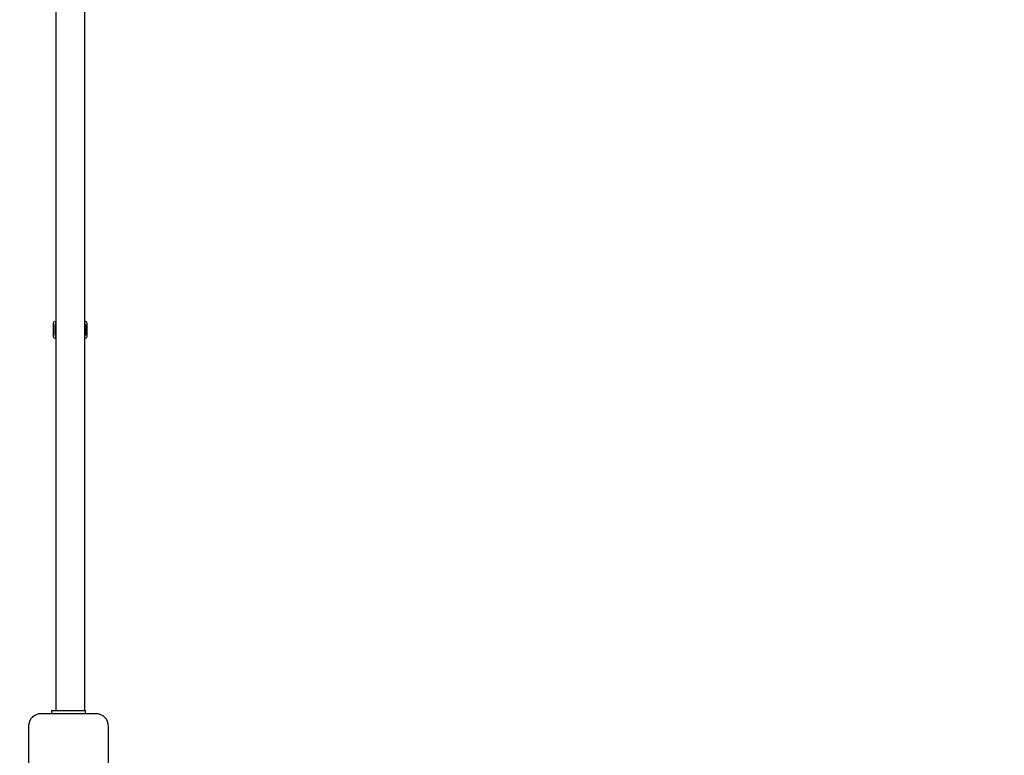
# Model space of a CAD drawing. Units: millimetres. Extents: x 35978 to 76326, y 27212 to 57135.
# Drawn here: x 50177 to 51344, y 34793 to 35665 of the extents above; entities that cross this region are included whole.
import ezdxf

# ---------------------------------------------------------------- set-up
doc = ezdxf.new("R2010")
doc.units = ezdxf.units.MM
doc.layers.add('Widoczne (ISO)', color=255, linetype='Continuous')
doc.layers.add('wymiary 100 strefy', color=5, linetype='Continuous')
doc.styles.get("Standard").update_dxf_attribs({"font": 'arial.ttf'})
doc.dimstyles.new('FK_rzuty 100_STREFY', dxfattribs={"dimscale": 100, "dimtxt": 4, "dimasz": 2.5, "dimexe": 1.25, "dimexo": 0.625, "dimgap": 1, "dimtad": 1, "dimdec": 1, "dimlfac": 0.001, "dimrnd": 0.01, "dimzin": 1, "dimdsep": 46, "dimtxsty": 'Standard', "dimblk": 'OBLIQUE', "dimcen": 2.5, "dimadec": 0, "dimazin": 0, "dimtfac": 1, "dimtdec": 1, "dimtmove": 0, "dimatfit": 3, "dimfxl": 1, "dimarcsym": 0})

# ---------------------------------------------------------------- blocks, each defined once
blk = doc.blocks.new('_Oblique')
at = {"color": 0, "linetype": 'ByBlock', "lineweight": -2}
blk.add_line((-0.5, -0.5), (0.5, 0.5), dxfattribs=at)
blk = doc.blocks.new('*D6')
at = {"layer": 'Defpoints', "color": 0, "transparency": 16777216}
for p in [(55418.5, 37344.9), (42381.6, 34008.2), (55418.5, 28349.1)]:
    blk.add_point(p, dxfattribs=at)
at = {"layer": 'wymiary 100 strefy', "color": 0, "lineweight": -2, "transparency": 16777216}
for p, q in [((55418.5, 37282.4), (55418.5, 28224.1)), ((42381.6, 33945.7), (42381.6, 28224.1)), ((42381.6, 28349.1), (55418.5, 28349.1))]:
    blk.add_line(p, q, dxfattribs=at)
at = {"layer": 'wymiary 100 strefy', "color": 0, "lineweight": -2, "transparency": 16777216, "xscale": 200, "yscale": 200, "zscale": 200, "rotation": 180}
blk.add_blockref('_Oblique', (42381.6, 28349.1), dxfattribs=at)
at = {"layer": 'wymiary 100 strefy', "color": 0, "lineweight": -2, "transparency": 16777216, "xscale": 200, "yscale": 200, "zscale": 200}
blk.add_blockref('_Oblique', (55418.5, 28349.1), dxfattribs=at)
at = {"layer": 'wymiary 100 strefy', "color": 0, "transparency": 16777216, "insert": (48898.7, 28602.3), "char_height": 300, "attachment_point": 5}
blk.add_mtext('13.00 m', dxfattribs=at)
blk = doc.blocks.new('*D7')
at = {"layer": 'Defpoints', "color": 0, "transparency": 16777216}
for p in [(51357.2, 42535.7), (47824.1, 29513.6), (57082.6, 29513.6)]:
    blk.add_point(p, dxfattribs=at)
at = {"layer": 'wymiary 100 strefy', "color": 0, "lineweight": -2, "transparency": 16777216}
for p, q in [((51419.7, 42535.7), (57207.6, 42535.7)), ((57082.6, 42535.7), (57082.6, 29513.6)), ((47886.6, 29513.6), (57207.6, 29513.6))]:
    blk.add_line(p, q, dxfattribs=at)
at = {"layer": 'wymiary 100 strefy', "color": 0, "lineweight": -2, "transparency": 16777216, "xscale": 200, "yscale": 200, "zscale": 200}
for p, rotation in [((57082.6, 42535.7), 90), ((57082.6, 29513.6), 270)]:
    blk.add_blockref('_Oblique', p, dxfattribs=dict(at, rotation=rotation))
at = {"layer": 'wymiary 100 strefy', "color": 0, "transparency": 16777216, "insert": (56829.3, 36024.6), "char_height": 300, "attachment_point": 5, "rotation": 90}
blk.add_mtext('13.00 m', dxfattribs=at)

msp = doc.modelspace()

# ---------------------------------------------------------------- linework, layer by layer
at = {"layer": 'Widoczne (ISO)'}
for p, q in [((50220.306, 36648.278), (50220.306, 34846.278)), ((50254.006, 36648.278), (50254.006, 34846.278)), ((50217.156, 35305.278), (50217.156, 35289.278)), ((50220.306, 35307.278), (50219.156, 35307.278)), ((50219.156, 35291.278), (50219.156, 35303.278)), ((50220.306, 35305.088), (50220.306, 35307.278)), ((50254.006, 35307.278), (50254.006, 35305.088)), ((50255.156, 35307.278), (50254.006, 35307.278)), ((50255.156, 35303.278), (50255.156, 35291.278)), ((50257.156, 35289.278), (50257.156, 35305.278)), ((50219.156, 35287.278), (50220.306, 35287.278)), ((50220.306, 35287.278), (50220.306, 35289.467)), ((50254.006, 35289.467), (50254.006, 35287.278)), ((50254.006, 35287.278), (50255.156, 35287.278)), ((50215.156, 34846.278), (50220.156, 34846.278)), ((50215.156, 34846.278), (50215.156, 34842.278)), ((50220.156, 34846.278), (50250.156, 34846.278)), ((50250.156, 34846.278), (50255.156, 34846.278)), ((50255.156, 34842.278), (50255.156, 34846.278)), ((50267.656, 34842.278), (50202.656, 34842.278)), ((50187.656, 34827.278), (50187.656, 34762.278)), ((50282.656, 34762.278), (50282.656, 34827.278))]:
    msp.add_line(p, q, dxfattribs=at)
for centre, radius, start, end in [((50219.156, 35305.278), 2, 90, 180), ((50221.156, 35303.278), 2, 115.150663, 180), ((50253.156, 35303.278), 2, 0, 64.849337), ((50255.156, 35305.278), 2, 0, 90), ((50219.156, 35289.278), 2, 180, 270), ((50221.156, 35291.278), 2, 180, 244.849337), ((50253.156, 35291.278), 2, 295.150663, 0), ((50255.156, 35289.278), 2, 270, 0), ((50202.656, 34827.278), 15, 90, 180), ((50267.656, 34827.278), 15, 0, 90)]:
    msp.add_arc(centre, radius, start, end, dxfattribs=at)

# ---------------------------------------------------------------- dimensions: what is measured, and where the dimension line sits
at = {"layer": 'wymiary 100 strefy'}
dim = msp.add_linear_dim(base=(57082.597, 29513.588), p1=(51357.25, 42535.7), p2=(47824.104, 29513.588), angle=90, dimstyle='FK_rzuty 100_STREFY', override={"dimtxt": 3, "dimasz": 2, "dimdec": 2, "dimrnd": 0.1, "dimpost": ' m'}, dxfattribs=at)
dim.commit()
dim.dimension.update_dxf_attribs({"geometry": '*D7', "text_midpoint": (56829.323, 36024.644)})
dim = msp.add_linear_dim(base=(55418.478, 28349.068), p1=(42381.603, 34008.156), p2=(55418.478, 37344.936), dimstyle='FK_rzuty 100_STREFY', override={"dimtxt": 3, "dimasz": 2, "dimdec": 2, "dimrnd": 0.1, "dimpost": ' m'}, dxfattribs=at)
dim.commit()
dim.dimension.update_dxf_attribs({"geometry": '*D6', "text_midpoint": (48898.696, 28349.068), "dimtype": 160})

doc.saveas('drawing.dxf')
